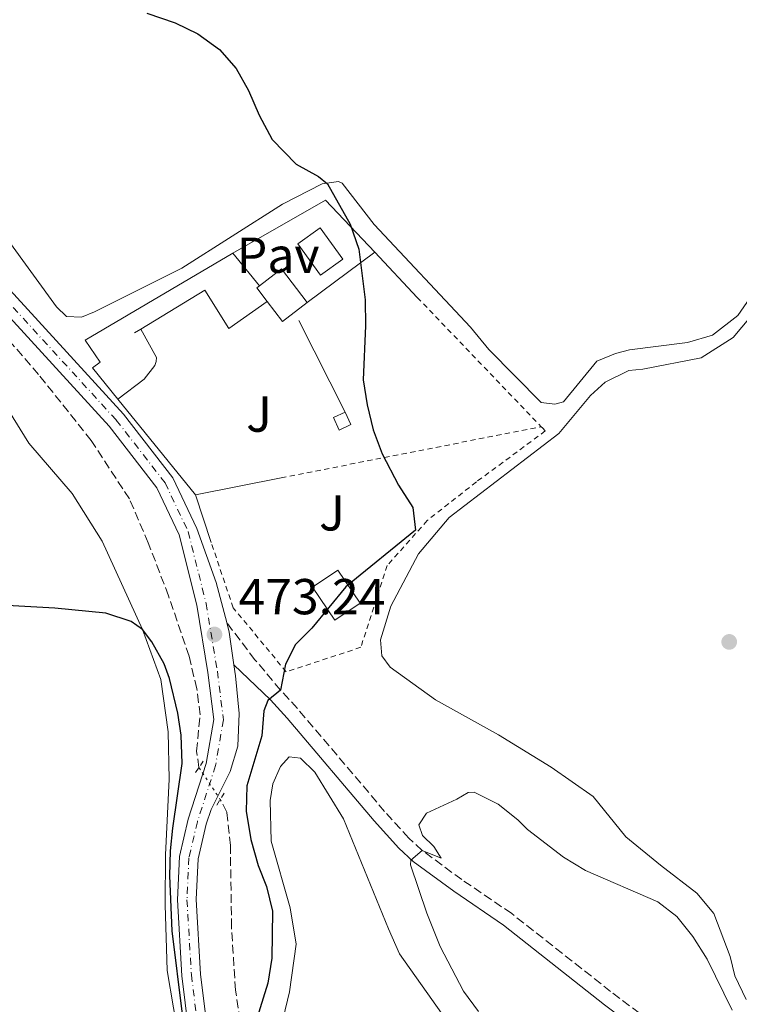
# Model space of a CAD drawing. Units: metres. Extents: x 611156 to 614613, y 4710816 to 4713186.
# Drawn here: x 611618 to 611761, y 4712332 to 4712527 of the extents above; entities that cross this region are included whole.
import ezdxf
from ezdxf.enums import TextEntityAlignment as Align

# ---------------------------------------------------------------- set-up
doc = ezdxf.new("R2010")
doc.units = ezdxf.units.M
doc.header["$MEASUREMENT"] = 0
for name, pattern in [('DGN Style 2', [1.7399219301090239, 1.043953158065414, -0.6959687720436097]), ('DGN Style 3', [2.435890702152634, 1.739921930109024, -0.6959687720436097]), ('DGN Style 4', [2.7856150101045474, 1.391937544087219, -0.6959687720436097, 0.001739921930109024, -0.6959687720436097]), ('DGN Style 5', [1.217945351076317, 0.5219765790327072, -0.6959687720436097])]:
    doc.linetypes.add(name, pattern=pattern)
for name, color, linetype, lineweight in [('Balsa-alberca', 142, 'Continuous', 0), ('Barranco lineal', 142, 'DGN Style 3', 13), ('Barranco lineal no visto', 142, 'DGN Style 5', 0), ('Camino', 7, 'DGN Style 3', 0), ('Caseta-cabaña', 1, 'Continuous', 0), ('Cota de punto acotado terreno', 7, 'Continuous', 0), ('Curva de nivel directora', 30, 'Continuous', 30), ('Curva de nivel intermedia', 30, 'Continuous', 0), ('Edificio', 1, 'Continuous', 13), ('Eje pista sin pavimentar', 7, 'DGN Style 4', 0), ('Etiqueta de uso rústico', 92, 'Continuous', 0), ('Línea  de muro-pared o tapia', 1, 'Continuous', 13), ('Línea de cambio de uso (parcela vista)', 92, 'Continuous', 0), ('Línea de pavimento', 1, 'Continuous', 0), ('Línea de pista sin pavimentar', 7, 'Continuous', 0), ('Margen derecho', 7, 'Continuous', 0), ('Pavimento', 7, 'Continuous', 0), ('Piscina', 1, 'Continuous', 0), ('Pista sin pavimentar', 9, 'Continuous', 0), ('Pontón-alcantarilla (pasos de agua)', 1, 'DGN Style 2', 0), ('Punto acotado terreno (símbolo)', 7, 'Continuous', 0), ('Tela metálica o alambrada', 7, 'DGN Style 2', 0), ('Valla', 7, 'DGN Style 2', 0)]:
    doc.layers.add(name, color=color, linetype=linetype, lineweight=lineweight)
doc.styles.add('Style-Arial', font='arial.ttf')

# ---------------------------------------------------------------- blocks, each defined once
blk = doc.blocks.new('5PATER')
at = {"layer": 'Balsa-alberca', "linetype": 'Continuous', "lineweight": 0}
h = blk.add_hatch(color=51, dxfattribs=at)
edge = h.paths.add_edge_path()
edge.add_ellipse((0, 0), major_axis=(-0.1095731443231308, -0.1110710700762829), ratio=0.9994222409660317, start_angle=0, end_angle=360)

msp = doc.modelspace()

# ---------------------------------------------------------------- linework, layer by layer
at = {"layer": 'Barranco lineal', "color": 142, "linetype": 'DGN Style 3', "lineweight": 13}
for points in [[(611653.8600000005, 4712378.980000001, 473.1699999999983), (611653.4100000003, 4712382.230000001, 473.1699999999983), (611654.0999999996, 4712389.430000001, 473.1699999999983), (611653.4500000002, 4712394.609999999, 473.25), (611651.9100000003, 4712401.08, 472.9499999999971), (611647.8200000003, 4712413.060000001, 472.5800000000018), (611643.8200000003, 4712423.57, 472.2200000000012), (611640.0700000003, 4712432.25, 471.9900000000052), (611632.5099999999, 4712443.84, 471.4100000000035), (611622.0499999998, 4712456.930000001, 470.5200000000041), (611611.1200000001, 4712469.600000001, 470.0800000000018)], [(611662.0199999996, 4712328.850000001, 474.8699999999953), (611661.1299999999, 4712334.789999999, 474.6499999999942), (611660.3399999999, 4712347.279999999, 474.0599999999977), (611660.1100000005, 4712363.49, 473.3999999999942), (611659.3799999999, 4712370.15, 473.1699999999983), (611658.0999999996, 4712372.66, 473.1699999999983)]]:
    msp.add_polyline3d(points, dxfattribs=at)
at = {"layer": 'Barranco lineal no visto', "color": 142, "linetype": 'DGN Style 5', "lineweight": 0, "elevation": 473.1699999999983, "flags": 128}
msp.add_lwpolyline([(611653.8600000005, 4712378.980000001), (611658.0999999996, 4712372.66)], dxfattribs=at)
at = {"layer": 'Camino', "color": 7, "linetype": 'DGN Style 3', "lineweight": 0}
msp.add_polyline3d([(611747.14, 4712325.859999999, 482.6100000000006), (611735.5899999987, 4712334.550000002, 482.6699999999981), (611715.9600000015, 4712350.010000001, 481.8699999999955), (611706.0599999975, 4712356.750000002, 480.979999999996), (611698.2099999997, 4712362.500000001, 479.9499999999971), (611695.5199999985, 4712364.99, 479.6300000000048), (611690.7300000008, 4712370.279999999, 478.9700000000012), (611673.3999999971, 4712390.710000001, 475.7200000000011), (611670.0699999988, 4712394.350000001, 474.9400000000024), (611664.9899999984, 4712400.369999999, 473.9100000000035), (611659.3899999991, 4712407.720000001, 472.929999999993)], dxfattribs=at)
at = {"layer": 'Caseta-cabaña', "color": 1, "linetype": 'Continuous', "lineweight": 0, "elevation": 475.9100000000037, "flags": 128}
msp.add_lwpolyline([(611684.0499999998, 4712447.01), (611681.7000000002, 4712445.930000001), (611680.5499999998, 4712448.41), (611682.9000000004, 4712449.49), (611684.0499999998, 4712447.01)], close=True, dxfattribs=at)
msp.add_lwpolyline([(611682.9000000004, 4712449.49), (611684.0499999998, 4712447.01), (611681.7000000002, 4712445.930000001), (611680.5499999998, 4712448.41), (611682.9000000004, 4712449.49)], dxfattribs=at)
at = {"layer": 'Curva de nivel directora', "color": 30, "linetype": 'Continuous', "lineweight": 30, "elevation": 475, "flags": 128}
for points in [[(611643.4999999992, 4712528.630000001), (611649.1200000007, 4712526.680000002), (611653.6299999991, 4712524.54), (611657.9599999986, 4712521.42), (611661.2399999998, 4712517.62), (611663.7199999986, 4712513.270000001), (611665.8299999987, 4712508.359999999), (611668.4100000003, 4712503.550000002), (611673.1800000002, 4712498.650000002), (611677.579999999, 4712496.190000001), (611679.3600000005, 4712494.77), (611683.8699999988, 4712486.740000002), (611685.5799999987, 4712481.810000002), (611686.8599999994, 4712471.77), (611686.94, 4712466.62), (611686.4500000004, 4712455.890000001), (611687.2500000006, 4712450.939999999), (611688.48, 4712445.960000002), (611690.2599999993, 4712441.190000001), (611693.5099999991, 4712434.970000002), (611696.339999999, 4712430.57), (611696.8599999996, 4712426.04), (611683.0099999983, 4712414.800000002), (611676.2699999993, 4712406.650000002), (611673.0599999995, 4712403.370000001), (611671.0399999989, 4712399.460000002), (611670.0699999988, 4712394.350000001), (611667.5499999997, 4712392.26), (611666.7499999995, 4712390.25), (611666.3299999994, 4712385.260000002), (611663.3799999988, 4712375.350000001), (611663.2200000002, 4712370.350000001), (611664.15, 4712364.690000001), (611665.6199999985, 4712359.57), (611667.2599999993, 4712355.350000001), (611668.4699999985, 4712350.490000002), (611668.3599999989, 4712341.15), (611667.5399999986, 4712336.220000002), (611665.0899999988, 4712328.369999999)], [(611650.5999999981, 4712330.090000001), (611648.5700000008, 4712346.600000001), (611648.1199999994, 4712357.480000001), (611648.1999999997, 4712362.480000001), (611648.6600000003, 4712366.980000002), (611650.5299999989, 4712379.79), (611650.35, 4712385.390000001), (611649.7099999986, 4712389.74), (611648.0399999989, 4712396.620000001), (611646.9500000003, 4712399.560000002), (611644.5499999997, 4712403.920000001), (611642.6499999998, 4712406.340000002), (611640.39, 4712407.960000002), (611635.360000001, 4712409.62), (611625.2699999991, 4712410.57), (611609.7799999992, 4712411.430000001)]]:
    msp.add_lwpolyline(points, dxfattribs=at)
at = {"layer": 'Curva de nivel intermedia', "color": 30, "linetype": 'Continuous', "lineweight": 0, "elevation": 480, "flags": 128}
msp.add_lwpolyline([(611759.7199999996, 4712330.819999999), (611754.7199999995, 4712340.980000001), (611751.900000001, 4712345.490000002), (611748.7300000016, 4712349.460000001), (611744.9299999995, 4712352.369999998), (611730.5999999997, 4712358.569999998), (611726.2600000012, 4712361.180000001), (611719.0700000006, 4712366.66), (611717.1600000019, 4712368.63), (611713.2300000001, 4712371.720000001), (611708.5200000006, 4712374.119999999), (611707.3100000013, 4712374.060000001), (611705.0300000014, 4712372.680000001), (611699.0400000013, 4712369.899999999), (611697.5400000014, 4712367.59), (611698.27, 4712365.470000001), (611700.4699999995, 4712363.31), (611701.9700000016, 4712361.029999999), (611698.2099999997, 4712362.500000001), (611695.9299999998, 4712360.59), (611695.8800000006, 4712359.710000001), (611699.0900000003, 4712350.12), (611701.7300000001, 4712343.510000001), (611706.4100000006, 4712334.65), (611709.360000001, 4712330.609999999)], dxfattribs=at)
at = {"layer": 'Edificio', "color": 1, "linetype": 'Continuous', "lineweight": 13, "elevation": 478.5599999999977, "flags": 128}
msp.add_lwpolyline([(611675.3700000001, 4712471.230000001), (611670.4299999997, 4712467.460000001), (611667.4199999999, 4712471.41), (611665.3499999996, 4712474.119999999), (611665.8600000005, 4712474.51), (611670.29, 4712477.890000001), (611675.3700000001, 4712471.230000001)], close=True, dxfattribs=at)
at = {"layer": 'Edificio', "color": 51, "linetype": 'Continuous', "lineweight": 13, "elevation": 478.5599999999976, "flags": 128}
for points in [[(611665.8600000005, 4712474.51), (611670.29, 4712477.890000001), (611675.3700000001, 4712471.230000001)], [(611667.4199999999, 4712471.41), (611665.3499999996, 4712474.119999999), (611665.8600000005, 4712474.51)], [(611675.3700000001, 4712471.230000001), (611670.4299999997, 4712467.460000001), (611667.4199999999, 4712471.41)]]:
    msp.add_lwpolyline(points, dxfattribs=at)
at = {"layer": 'Edificio', "color": 1, "linetype": 'Continuous', "lineweight": 13}
msp.add_polyline3d([(611685.8499999996, 4712411.57, 479.3699999999953), (611680.8399999999, 4712408.180000001, 479.4499999999971), (611676.4000000004, 4712414.74, 479.3699999999953), (611681.4100000003, 4712418.130000001, 479.3000000000029)], close=True, dxfattribs=at)
at = {"layer": 'Edificio', "color": 51, "linetype": 'Continuous', "lineweight": 13}
msp.add_polyline3d([(611680.8399999999, 4712408.180000001, 479.4499999999971), (611676.4000000004, 4712414.74, 479.3699999999953), (611681.4100000003, 4712418.130000001, 479.3000000000029), (611685.8499999996, 4712411.57, 479.3699999999953), (611680.8399999999, 4712408.180000001, 479.4499999999971)], dxfattribs=at)
at = {"layer": 'Eje pista sin pavimentar', "color": 7, "linetype": 'DGN Style 4', "lineweight": 0}
msp.add_polyline3d([(611591.6799999988, 4712497.880000001, 470.0099999999947), (611637.4599999997, 4712447.909999999, 471.6300000000048), (611647.1400000004, 4712435.470000001, 472.3000000000029), (611651.719999998, 4712425.790000002, 472.7400000000052), (611655.300000001, 4712411.540000003, 473.020000000004), (611657.5300000017, 4712398.070000002, 473.2700000000042), (611658.7299999997, 4712388.450000001, 473.3600000000007), (611657.1700000018, 4712379.36, 473.4299999999931), (611653.5599999975, 4712368.24, 473.6199999999956), (611651.8699999999, 4712361.100000001, 473.8399999999965), (611651.4999999988, 4712352.76, 474.1399999999995), (611652.3700000006, 4712337.84, 474.5800000000017), (611655.0799999974, 4712315.939999999, 475.3899999999995)], dxfattribs=at)
at = {"layer": 'Línea  de muro-pared o tapia', "color": 1, "linetype": 'Continuous', "lineweight": 13, "extrusion": (-0.05232045510542552, -0.02710377483533728, 0.9982624681751973), "elevation": -159253.373025324, "flags": 128}
msp.add_lwpolyline([(-3903004.100661573, 2706067.948104432), (-3903004.978091479, 2706089.161850371), (-3902991.303226918, 2706093.065179625)], dxfattribs=at)
at = {"layer": 'Línea  de muro-pared o tapia', "color": 1, "linetype": 'Continuous', "lineweight": 13, "extrusion": (0.03366627824392536, -0.04181031126184915, 0.9985582003976484), "elevation": -175962.8084586731, "flags": 128}
msp.add_lwpolyline([(3431932.204492304, 3282137.990927995), (3431932.204492304, 3282146.373970402)], dxfattribs=at)
at = {"layer": 'Línea  de muro-pared o tapia', "color": 1, "linetype": 'Continuous', "lineweight": 13, "extrusion": (-0.01168314686464901, 0.01240210974623775, 0.9998548353402016), "elevation": 51775.51011095172, "flags": 128}
msp.add_lwpolyline([(611652.5826711502, 4712201.485713722), (611661.0345479964, 4712192.515023796)], dxfattribs=at)
at = {"layer": 'Línea  de muro-pared o tapia', "color": 1, "linetype": 'Continuous', "lineweight": 13, "extrusion": (-0.003330394232550705, 0.006559758087177018, 0.9999729386578886), "elevation": 29350.76058543941, "flags": 128}
msp.add_lwpolyline([(611671.8604180992, 4712376.524986653), (611681.0908664799, 4712358.344595494)], dxfattribs=at)
at = {"layer": 'Línea  de muro-pared o tapia', "color": 1, "linetype": 'Continuous', "lineweight": 13, "extrusion": (-0.005904340164296086, -0.003571173485920095, 0.9999761924601794), "elevation": -19967.04912153646, "flags": 128}
msp.add_lwpolyline([(611633.2332088811, 4712423.933730503), (611634.4732463106, 4712424.683735285)], dxfattribs=at)
at = {"layer": 'Línea  de muro-pared o tapia', "color": 1, "linetype": 'Continuous', "lineweight": 13, "extrusion": (-0.03865805510252698, 0.04763134877554844, 0.9981166311556542), "elevation": 201288.9350534666, "flags": 128}
msp.add_lwpolyline([(-3444581.958274979, -3267335.791648936), (-3444581.958274978, -3267360.243579329)], dxfattribs=at)
at = {"layer": 'Línea  de muro-pared o tapia', "color": 1, "linetype": 'Continuous', "lineweight": 13, "extrusion": (0.03335615599769827, 0.006608480051874356, 0.9994216801973337), "elevation": 52019.7537727749, "flags": 128}
msp.add_lwpolyline([(4503716.046436428, -1514919.468594639), (4503716.046436427, -1514936.819245924)], dxfattribs=at)
at = {"layer": 'Línea  de muro-pared o tapia', "color": 1, "linetype": 'Continuous', "lineweight": 13, "extrusion": (0.002200981674730963, -0.00667348930897362, 0.9999753098052525), "elevation": -29626.53601433134, "flags": 128}
msp.add_lwpolyline([(611653.771724564, 4712330.83170657), (611650.6515780492, 4712340.29191723)], dxfattribs=at)
at = {"layer": 'Línea  de muro-pared o tapia', "color": 1, "linetype": 'Continuous', "lineweight": 13}
for points in [[(611637.7999999998, 4712452.02, 474.1100000000006), (611632.7400000002, 4712458.25, 473.6199999999953), (611634.2599999999, 4712459.390000001, 473.6199999999953), (611631.3200000003, 4712463.779999999, 473.6199999999953), (611660.6100000005, 4712481.029999999, 474.429999999993)], [(611642.3399999999, 4712465.939999999, 473.3399999999965), (611655.04, 4712473.65, 473.4700000000012), (611659.7800000003, 4712466.039999999, 473.4700000000012), (611667.4199999999, 4712471.41, 473.3999999999942)]]:
    msp.add_polyline3d(points, dxfattribs=at)
at = {"layer": 'Línea de cambio de uso (parcela vista)', "color": 92, "linetype": 'Continuous', "lineweight": 0}
for points in [[(611765.1600000003, 4712474.869999999, 477.9700000000012), (611760.7999999998, 4712468.630000001, 477.8300000000018), (611755.7800000003, 4712464.75, 477.8300000000018), (611750.8399999999, 4712463.279999999, 477.6000000000058), (611739.2999999998, 4712461.850000001, 477.6000000000058), (611736.54, 4712461.109999999, 477.4600000000065), (611732.8399999999, 4712459.600000001, 477.3800000000047), (611726.25, 4712451.51, 477.070000000007), (611724.4800000006, 4712451.08, 476.9900000000052), (611721.7699999996, 4712451.4, 476.9900000000052), (611711.3899999997, 4712461.9, 476.4799999999959), (611707.75, 4712466.34, 476.5500000000029), (611688.6500000004, 4712486.699999999, 475.8899999999995), (611682.3099999996, 4712494.890000001, 474.929999999993), (611681.54, 4712495.230000001, 475.0800000000018), (611678.3600000005, 4712494.779999999, 475), (611670.4500000002, 4712490.75, 474.7799999999989), (611650.4900000002, 4712478.029999999, 473.4600000000065), (611633.1299999999, 4712469.4, 472.5), (611630.5499999998, 4712468.310000001, 472.5), (611627.5999999996, 4712468.460000001, 472.5), (611625.5700000003, 4712470.380000001, 472.5), (611601.0899999999, 4712503.949999999, 472.2799999999989)], [(611571.1200000001, 4712502.560000001, 470.6499999999942), (611579.9500000002, 4712494.49, 470.4499999999971), (611589.4900000002, 4712484.34, 471.0399999999936), (611599.2400000002, 4712471.710000001, 472.2899999999936), (611611.25, 4712457.52, 473.3999999999942), (611620.1299999999, 4712443.350000001, 473.7599999999948), (611628.7300000006, 4712433.359999999, 474.0599999999977), (611634.6699999999, 4712423.880000001, 474.3500000000058), (611642.6500000004, 4712406.34, 474.9400000000023), (611646.2999999998, 4712396.42, 475.4600000000065), (611647.7699999996, 4712386.050000001, 475.75), (611647.9299999997, 4712376.680000001, 475.9700000000012), (611647.2100000001, 4712361.640000001, 475.8300000000018), (611647.1500000004, 4712351.730000001, 475.9700000000012), (611647.5800000001, 4712338.710000001, 476.1199999999953), (611650.1100000005, 4712323.880000001, 476.5599999999977)], [(611762.4800000006, 4712332.99, 479.5200000000041), (611760.2400000002, 4712337.680000001, 478.7799999999989), (611759.3200000003, 4712341.5, 478.7100000000065), (611756.0999999996, 4712350.02, 479), (611752.6900000004, 4712354.050000001, 479.3699999999953), (611745.5, 4712359.630000001, 478.7100000000065), (611738.5999999996, 4712365.210000001, 478.5599999999977), (611732.1399999997, 4712373.220000001, 477.9700000000012), (611723.7599999999, 4712379.08, 477.4499999999971), (611713.3200000003, 4712385.449999999, 476.9400000000023), (611700.7999999998, 4712392.439999999, 477.0899999999965), (611691.8300000001, 4712398.890000001, 476.7200000000012), (611690.1500000004, 4712401.17, 476.570000000007), (611689.9400000004, 4712404.289999999, 476.4199999999983), (611691.9900000002, 4712410.980000001, 476.2799999999989), (611697.4699999997, 4712421.359999999, 476.4199999999983), (611703.5300000003, 4712428.560000001, 476.570000000007), (611725.3300000001, 4712445.25, 477.1600000000035), (611731.6200000001, 4712452.75, 477.4600000000065), (611734.4800000006, 4712455.430000001, 477.5299999999989), (611739.2300000006, 4712457.720000001, 477.6000000000058), (611741.9900000002, 4712457.99, 477.6000000000058), (611753.5800000001, 4712460.24, 477.679999999993), (611759.9100000003, 4712464.26, 478.0500000000029), (611768.1699999999, 4712474.140000001, 479.4499999999971)], [(611637.7999999998, 4712452.02, 473.179999999993), (611643, 4712456.029999999, 473.1000000000058), (611645.0999999996, 4712458.699999999, 473.0299999999989), (611645.3799999999, 4712459.529999999, 473.0299999999989), (611645.4299999997, 4712460.300000001, 473.0299999999989), (611642.3399999999, 4712465.939999999, 473.1000000000058)], [(611670.5899999999, 4712329.289999999, 477.75), (611671.8300000001, 4712334.49, 477.75), (611673.1399999997, 4712343.939999999, 476.8699999999953), (611672, 4712351.119999999, 476.429999999993), (611668.2000000002, 4712364.4, 476.429999999993), (611667.9900000002, 4712372.42, 476.7200000000012), (611668.5499999998, 4712375.730000001, 476.7200000000012), (611670.04, 4712379.16, 476.570000000007), (611671.79, 4712381.07, 476.429999999993), (611674.0300000003, 4712380.859999999, 476.429999999993), (611676.8899999997, 4712378.060000001, 476.429999999993), (611682.54, 4712368.810000001, 476.429999999993), (611691.5, 4712346.970000001, 476.7200000000012), (611693.6799999997, 4712342.039999999, 477.1600000000035), (611706.5, 4712323.91, 477.4600000000065)]]:
    msp.add_polyline3d(points, dxfattribs=at)
at = {"layer": 'Línea de pavimento', "color": 1, "linetype": 'Continuous', "lineweight": 0, "elevation": 475.5399999999936, "flags": 128}
msp.add_lwpolyline([(611675.3700000001, 4712471.230000001), (611688.7599999999, 4712481.199999999)], dxfattribs=at)
at = {"layer": 'Línea de pista sin pavimentar', "color": 7, "linetype": 'Continuous', "lineweight": 0, "extrusion": (0.01357902654122095, 0.01425125547271133, 0.9998062371057926), "elevation": 75936.30376400858, "flags": 128}
msp.add_lwpolyline([(611596.5614367034, 4711804.036286211), (611597.0511199081, 4711802.166096285), (611597.9499504823, 4711795.695439162)], dxfattribs=at)
at = {"layer": 'Línea de pista sin pavimentar', "color": 7, "linetype": 'Continuous', "lineweight": 0}
for points in [[(611593.0899999992, 4712499.080000001, 470.0099999999947), (611638.8700000001, 4712449.100000001, 471.6300000000048), (611648.7199999985, 4712436.440000001, 472.3000000000029), (611653.4600000014, 4712426.42, 472.7400000000052), (611657.2999999992, 4712415.670000001, 472.8399999999966), (611659.3899999991, 4712407.720000001, 472.929999999993)], [(611653.2100000011, 4712315.7, 475.3899999999995), (611650.4899999986, 4712337.67, 474.5800000000017), (611649.6200000013, 4712352.750000001, 474.1399999999995), (611649.9899999979, 4712361.36, 473.8399999999965), (611651.7399999981, 4712368.75, 473.6199999999956), (611655.3299999977, 4712379.810000002, 473.4799999999961), (611656.8299999975, 4712388.5, 473.4799999999961), (611655.6599999985, 4712397.800000001, 473.3999999999942), (611653.449999998, 4712411.16, 473.1100000000006), (611649.940000001, 4712425.15, 472.7400000000052), (611645.530000001, 4712434.480000001, 472.3000000000029), (611636.019999998, 4712446.690000001, 471.6300000000048), (611590.2399999971, 4712496.66, 470.0099999999947)], [(611660.7800000015, 4712399.380000001, 473.0299999999989), (611661.1000000013, 4712397.140000002, 473.050000000003), (611661.8299999976, 4712389.720000001, 473.1600000000035), (611661.6099999986, 4712383.230000001, 473.2599999999948), (611660.0700000008, 4712378.2, 473.3699999999953), (611656.2799999999, 4712370.65, 473.4700000000012), (611655.3299999977, 4712367.74, 473.6199999999956), (611653.6999999983, 4712360.84, 473.8399999999965), (611653.3500000018, 4712352.770000001, 474.1399999999995), (611654.2100000002, 4712338.000000001, 474.5800000000017), (611656.9100000003, 4712316.17, 475.3899999999995)]]:
    msp.add_polyline3d(points, dxfattribs=at)
at = {"layer": 'Margen derecho', "color": 7, "linetype": 'Continuous', "lineweight": 0}
msp.add_polyline3d([(611660.7800000015, 4712399.380000001, 473.0299999999989), (611668.0500000004, 4712392.390000002, 474.9400000000024), (611671.3799999986, 4712388.750000001, 475.7299999999959), (611688.6200000008, 4712368.430000001, 478.9700000000012), (611693.519999998, 4712363.01, 479.6300000000048), (611696.4100000004, 4712360.33, 479.9499999999971), (611704.4300000002, 4712354.449999999, 480.979999999996), (611714.3000000007, 4712347.740000002, 481.8699999999955), (611734.3999999973, 4712331.920000001, 482.679999999993), (611745.4600000014, 4712323.61, 482.6100000000006), (611761.7800000005, 4712311.400000002, 483.6699999999984), (611780.489999999, 4712296.109999999, 484.8200000000069), (611790.0100000009, 4712287.790000002, 485.9199999999983), (611797.0699999996, 4712280.699999999, 486.1900000000024), (611803.8799999979, 4712274.369999999, 486.1499999999942), (611805.2999999995, 4712273.210713011, 486.1297999999953), (611809.4899999984, 4712269.790000002, 486.0700000000071), (611821.5100000012, 4712260.84, 486.8399999999967), (611840.6999999981, 4712247.460000004, 486.8000000000029), (611850.5700000008, 4712239.670000001, 486.8099999999978), (611858.3099999991, 4712232.65, 487.029999999999), (611866.3199999998, 4712224.460000004, 487.300000000003)], dxfattribs=at)
at = {"layer": 'Piscina', "color": 1, "linetype": 'Continuous', "lineweight": 0, "elevation": 476.8699999999955, "flags": 128}
msp.add_lwpolyline([(611682.4199999999, 4712479.850000001), (611678.0199999996, 4712476.66), (611673.5300000003, 4712482.859999999), (611677.9299999997, 4712486.050000001), (611682.4199999999, 4712479.850000001)], close=True, dxfattribs=at)
at = {"layer": 'Piscina', "color": 4, "linetype": 'Continuous', "lineweight": 0, "elevation": 476.8699999999955, "flags": 128}
msp.add_lwpolyline([(611678.0199999996, 4712476.66), (611673.5300000003, 4712482.859999999), (611677.9299999997, 4712486.050000001), (611682.4199999999, 4712479.850000001), (611678.0199999996, 4712476.66)], dxfattribs=at)
at = {"layer": 'Pista sin pavimentar', "color": 9, "linetype": 'Continuous', "lineweight": 0}
for points in [[(611593.0899999996, 4712499.080000001, 470.0099999999948), (611638.8700000006, 4712449.100000001, 471.6300000000047), (611648.7199999989, 4712436.439999999, 472.3000000000029), (611653.4600000018, 4712426.42, 472.7400000000052), (611657.2999999997, 4712415.67, 472.8399999999965), (611659.3899999995, 4712407.720000001, 472.929999999993), (611659.8799999991, 4712405.849999999, 472.9499999999971), (611660.7800000021, 4712399.380000001, 473.0299999999989), (611661.1000000017, 4712397.140000001, 473.0500000000029), (611661.8299999982, 4712389.720000001, 473.1600000000035), (611661.609999999, 4712383.230000001, 473.2599999999948), (611660.0700000012, 4712378.2, 473.3699999999953), (611656.2800000004, 4712370.649999999, 473.4700000000012), (611655.3299999982, 4712367.739999999, 473.6199999999953), (611653.6999999988, 4712360.84, 473.8399999999965), (611653.3500000023, 4712352.770000001, 474.1399999999995), (611654.2100000007, 4712338, 474.5800000000018), (611656.9100000008, 4712316.17, 475.3899999999995)], [(611653.2100000015, 4712315.699999999, 475.3899999999995), (611650.4899999991, 4712337.67, 474.5800000000018), (611649.6200000019, 4712352.75, 474.1399999999995), (611649.9899999984, 4712361.36, 473.8399999999965), (611651.7399999986, 4712368.749999999, 473.6199999999953), (611655.3299999982, 4712379.810000001, 473.4799999999959), (611656.8299999981, 4712388.499999999, 473.4799999999959), (611655.6599999992, 4712397.8, 473.3999999999942), (611653.4499999986, 4712411.16, 473.1100000000006), (611649.9400000015, 4712425.149999999, 472.7400000000052), (611645.5300000014, 4712434.48, 472.3000000000029), (611636.0199999985, 4712446.690000001, 471.6300000000047), (611590.2399999975, 4712496.66, 470.0099999999948)]]:
    msp.add_polyline3d(points, dxfattribs=at)
at = {"layer": 'Pontón-alcantarilla (pasos de agua)', "color": 1, "linetype": 'DGN Style 2', "lineweight": 0, "flags": 128}
for points, elevation in [([(611653.1699999999, 4712377.980000001), (611654.7300000006, 4712380.24)], 473.320000000007), ([(611657.4199999999, 4712371.539999999), (611658.8700000001, 4712373.92)], 473.5399999999936)]:
    msp.add_lwpolyline(points, dxfattribs=dict(at, elevation=elevation))
at = {"layer": 'Tela metálica o alambrada', "color": 7, "linetype": 'DGN Style 2', "lineweight": 0, "extrusion": (-0.008377538572452985, 0.008731710935260853, 0.9999267843555398), "elevation": 36499.89344411265, "flags": 128}
msp.add_lwpolyline([(611679.7346166121, 4712333.167586214), (611704.3373557568, 4712307.526608725)], dxfattribs=at)
at = {"layer": 'Tela metálica o alambrada', "color": 7, "linetype": 'DGN Style 2', "lineweight": 0, "elevation": 476.929999999993, "flags": 128}
msp.add_lwpolyline([(611721.8099999996, 4712446.59), (611722.04, 4712446.350000001)], dxfattribs=at)
at = {"layer": 'Valla', "color": 7, "linetype": 'DGN Style 2', "lineweight": 0, "extrusion": (-0.05066365586104763, -0.009961954805034619, 0.9986660870537539), "elevation": -77461.0193049842, "flags": 128}
msp.add_lwpolyline([(-4505884.644447674, 1507382.237059377), (-4505884.644447674, 1507434.915758107)], dxfattribs=at)
at = {"layer": 'Valla', "color": 7, "linetype": 'DGN Style 2', "lineweight": 0}
msp.add_polyline3d([(611722.04, 4712446.350000001, 476.929999999993), (611722.6200000001, 4712445.75, 476.9400000000023), (611708.9299999997, 4712435.630000001, 476.7899999999936), (611699.1699999999, 4712427.980000001, 476.570000000007), (611691.25, 4712419.050000001, 476.570000000007), (611686, 4712402.83, 476.7899999999936), (611671.2000000002, 4712397.960000001, 475.3899999999995), (611660.6799999997, 4712410.689999999, 474.5800000000018), (611656.2999999998, 4712423.609999999, 474.1399999999995)], dxfattribs=at)

# ---------------------------------------------------------------- block references
at = {"layer": 'Punto acotado terreno (símbolo)', "color": 7, "linetype": 'Continuous', "lineweight": 0, "xscale": 10, "yscale": 10, "zscale": 10}
for p in [(611656.9499999983, 4712405.380000004, 473.2400000000052), (611759.1200000006, 4712403.9, 477.820000000007)]:
    msp.add_blockref('5PATER', p, dxfattribs=at)

# ---------------------------------------------------------------- texts
at = {"layer": 'Cota de punto acotado terreno', "color": 7, "linetype": 'Continuous', "lineweight": 0, "style": 'Style-Arial'}
msp.add_text('473.24', height=7.000000000000002, dxfattribs=at).set_placement((611661.7299999997, 4712409.380000002, 473.2400000000052))
at = {"layer": 'Etiqueta de uso rústico', "color": 92, "linetype": 'Continuous', "lineweight": 0, "style": 'Style-Arial'}
for p in [(611665.796905134, 4712449.090009999, 473.6100000000006), (611680.2769051357, 4712429.500010001, 474.1100000000006)]:
    msp.add_text('J', height=7.000000000000002, dxfattribs=at).set_placement(p, align=Align.MIDDLE_CENTER)
at = {"layer": 'Pavimento', "color": 7, "linetype": 'Continuous', "lineweight": 0, "style": 'Style-Arial'}
msp.add_text('Pav', height=7.000000000000002, dxfattribs=at).set_placement((611669.5957062566, 4712480.61001, 474.7400000000052), align=Align.MIDDLE_CENTER)

doc.saveas('drawing.dxf')
